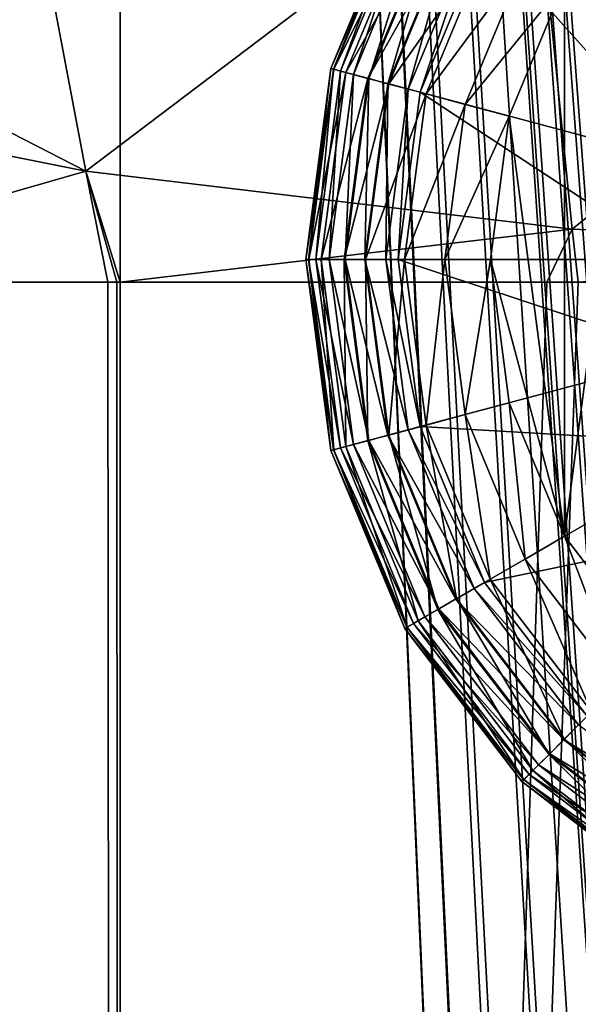
# Model space of a CAD drawing. Units: inches. Extents: x -23 to 23, y -98 to 49.
# Drawn here: x -6 to -3, y -32 to -27 of the extents above; entities that cross this region are included whole.
import ezdxf

# ---------------------------------------------------------------- set-up
doc = ezdxf.new("R2010")
doc.units = ezdxf.units.IN
doc.header["$MEASUREMENT"] = 0

msp = doc.modelspace()

# ---------------------------------------------------------------- linework, layer by layer
for points in [[(-9.7917, -98.2323, -20.3899), (-9.7917, 6.0797, -20.3899), (-5.0217, 6.0797, -22.059)], [(-9.7917, -98.2323, -20.3899), (-5.0217, 6.0797, -22.059), (-5.0217, -98.2323, -22.059)], [(-0.2064, -60.7562, -22.6238), (-0.2557, -60.7743, -22.6233), (-5.0217, 6.0797, -22.059)], [(0, 6.0797, -22.6248), (0, -60.7225, -22.6248), (-5.0217, 6.0797, -22.059)], [(-5.0217, 6.0797, -22.059), (0, -60.7225, -22.6248), (-0.053, -60.7247, -22.6247)], [(-5.0217, 6.0797, -22.059), (-0.053, -60.7247, -22.6247), (-0.2064, -60.7562, -22.6238)], [(-0.2557, -60.7743, -22.6233), (-0.4354, -60.8738, -22.6206), (-5.0217, 6.0797, -22.059)], [(-5.0217, 6.0797, -22.059), (-0.4354, -60.8738, -22.6206), (-0.4869, -60.9123, -22.6195)], [(-5.0217, 6.0797, -22.059), (-0.4869, -60.9123, -22.6195), (-0.5186, -60.9444, -22.6187)], [(-0.5186, -60.9444, -22.6187), (-0.7339, -61.1619, -22.6128), (-5.0217, 6.0797, -22.059)], [(-5.0217, 6.0797, -22.059), (-0.7339, -61.1619, -22.6128), (-1.0008, -61.5825, -22.6022)], [(-5.0217, 6.0797, -22.059), (-1.0008, -61.5825, -22.6022), (-1.0578, -61.6723, -22.6)], [(-1.0578, -61.6723, -22.6), (-1.4122, -62.5843, -22.58), (-5.0217, 6.0797, -22.059)], [(-5.0217, 6.0797, -22.059), (-1.4122, -62.5843, -22.58), (-1.4761, -62.7487, -22.5765)], [(-5.0217, 6.0797, -22.059), (-1.4761, -62.7487, -22.5765), (-1.7363, -63.8409, -22.5578)], [(-1.7363, -63.8409, -22.5578), (-1.7427, -63.8679, -22.5574), (-5.0217, 6.0797, -22.059)], [(-5.0217, 6.0797, -22.059), (-1.7427, -63.8679, -22.5574), (-1.9313, -65.2298, -22.542)], [(-5.0217, 6.0797, -22.059), (-1.9313, -65.2298, -22.542), (-1.934, -65.2994, -22.5417)], [(-5.0217, -98.2323, -22.059), (-5.0217, 6.0797, -22.059), (-1.934, -65.2994, -22.5417)], [(-5.2077, -27.4179, 21.9146), (-5.6053, -25.3229, 22.0635), (-8.2497, -25.8566, 21.1259)], [(-2.7799, -25.5793, 22.5445), (-5.6053, -25.3229, 22.0635), (-5.2077, -27.4179, 21.9146)], [(-1.7372, -26.8956, -42.3249), (-2.4823, -25.4163, -42.3249), (-3.0402, -26.1433, -42.3249)], [(-5.2077, -27.4179, 21.9146), (-2.564, -27.7339, 22.3671), (-2.7799, -25.5793, 22.5445)], [(-2.7799, -25.5793, 22.5445), (-2.564, -27.7339, 22.3671), (-0.0026, -25.6618, 22.7014)], [(-2.564, -27.7339, 22.3671), (0.0009, -27.8369, 22.5116), (-0.0026, -25.6618, 22.7014)], [(-2.1277, -25.7709, -62.3849), (-2.1277, -30.0263, -62.3849), (-2.6059, -29.4031, -62.3849)], [(-2.1277, -25.7709, -62.3849), (-2.6059, -29.4031, -62.3849), (-2.6059, -26.3941, -62.3849)], [(-5.2077, -27.4179, 21.9146), (-8.2497, -25.8566, 21.1259), (-7.9746, -26.8652, 21.1039)], [(-3.4745, -25.8926, -61.3819), (-3.4612, -25.9003, -61.5567), (-3.8753, -26.8602, -61.3819)], [(-3.8753, -26.8602, -61.3819), (-3.8753, -26.8602, -42.8264), (-3.4745, -25.8926, -42.8264)], [(-3.8753, -26.8602, -61.3819), (-3.4745, -25.8926, -42.8264), (-3.4745, -25.8926, -61.3819)], [(-3.8753, -26.8602, -42.8264), (-3.862, -26.8638, -42.7099), (-3.4745, -25.8926, -42.8264)], [(-3.8753, -26.8602, -61.3819), (-3.4612, -25.9003, -61.5567), (-3.8605, -26.8642, -61.5567)], [(-3.4745, -25.8926, -42.8264), (-3.862, -26.8638, -42.7099), (-3.4626, -25.8995, -42.7099)], [(-3.862, -26.8638, -42.7099), (-3.8229, -26.8743, -42.5995), (-3.4626, -25.8995, -42.7099)], [(-3.4612, -25.9003, -61.5567), (-3.4016, -25.9347, -61.784), (-3.8605, -26.8642, -61.5567)], [(-3.4626, -25.8995, -42.7099), (-3.8229, -26.8743, -42.5995), (-3.4275, -25.9197, -42.5995)], [(-3.8605, -26.8642, -61.5567), (-3.4016, -25.9347, -61.784), (-3.794, -26.882, -61.784)], [(-3.8229, -26.8743, -42.5995), (-3.7527, -26.8931, -42.493), (-3.4275, -25.9197, -42.5995)], [(-3.4016, -25.9347, -61.784), (-3.2943, -25.9966, -61.9935), (-3.794, -26.882, -61.784)], [(-3.4275, -25.9197, -42.5995), (-3.7527, -26.8931, -42.493), (-3.3646, -25.956, -42.493)], [(-3.794, -26.882, -61.784), (-3.2943, -25.9966, -61.9935), (-3.6744, -26.9141, -61.9935)], [(-3.7527, -26.8931, -42.493), (-3.669, -26.9155, -42.4158), (-3.3646, -25.956, -42.493)], [(-3.2943, -25.9966, -61.9935), (-3.1929, -26.0552, -62.1211), (-3.6744, -26.9141, -61.9935)], [(-3.3646, -25.956, -42.493), (-3.669, -26.9155, -42.4158), (-3.2896, -25.9994, -42.4158)], [(-3.669, -26.9155, -42.4158), (-3.5655, -26.9432, -42.3586), (-3.2896, -25.9994, -42.4158)], [(-3.2896, -25.9994, -42.4158), (-3.5655, -26.9432, -42.3586), (-3.1967, -26.053, -42.3586)], [(-3.6744, -26.9141, -61.9935), (-3.1929, -26.0552, -62.1211), (-3.5612, -26.9444, -62.1211)], [(-3.5655, -26.9432, -42.3586), (-3.455, -26.9728, -42.3293), (-3.1967, -26.053, -42.3586)], [(-3.1929, -26.0552, -62.1211), (-3.0106, -26.1604, -62.2693), (-3.5612, -26.9444, -62.1211)], [(-3.1967, -26.053, -42.3586), (-3.455, -26.9728, -42.3293), (-3.0976, -26.1102, -42.3293)], [(-3.455, -26.9728, -42.3293), (-3.3909, -26.99, -42.3249), (-3.0976, -26.1102, -42.3293)], [(-3.0976, -26.1102, -42.3293), (-3.3909, -26.99, -42.3249), (-3.0402, -26.1433, -42.3249)], [(-3.5612, -26.9444, -62.1211), (-3.0106, -26.1604, -62.2693), (-3.3579, -26.9988, -62.2693)], [(-1.9376, -27.3794, -42.3249), (-3.0402, -26.1433, -42.3249), (-3.3909, -26.99, -42.3249)], [(-3.0106, -26.1604, -62.2693), (-2.8205, -26.2702, -62.3538), (-3.3579, -26.9988, -62.2693)], [(-1.7372, -26.8956, -42.3249), (-3.0402, -26.1433, -42.3249), (-1.9376, -27.3794, -42.3249)], [(-3.3579, -26.9988, -62.2693), (-2.8205, -26.2702, -62.3538), (-3.1459, -27.0557, -62.3538)], [(-2.8205, -26.2702, -62.3538), (-2.6059, -26.3941, -62.3849), (-3.1459, -27.0557, -62.3538)], [(-3.1459, -27.0557, -62.3538), (-2.6059, -26.3941, -62.3849), (-2.9065, -27.1198, -62.3849)], [(-2.6059, -26.3941, -62.3849), (-2.6059, -29.4031, -62.3849), (-2.9065, -27.1198, -62.3849)], [(-3.8753, -26.8602, -61.3819), (-3.8605, -26.8642, -61.5567), (-4.012, -27.8986, -61.3819)], [(-4.012, -27.8986, -61.3819), (-4.012, -27.8986, -42.8264), (-3.8753, -26.8602, -42.8264)], [(-4.012, -27.8986, -61.3819), (-3.8753, -26.8602, -42.8264), (-3.8753, -26.8602, -61.3819)], [(-4.012, -27.8986, -42.8264), (-3.9983, -27.8986, -42.7099), (-3.8753, -26.8602, -42.8264)], [(-3.8753, -26.8602, -42.8264), (-3.9983, -27.8986, -42.7099), (-3.862, -26.8638, -42.7099)], [(-7.9746, -26.8652, 21.1039), (-7.3115, -28.0223, 21.293), (-5.2077, -27.4179, 21.9146)], [(-4.012, -27.8986, -61.3819), (-3.8605, -26.8642, -61.5567), (-3.9966, -27.8986, -61.5567)], [(-3.9983, -27.8986, -42.7099), (-3.9577, -27.8986, -42.5995), (-3.862, -26.8638, -42.7099)], [(-3.8605, -26.8642, -61.5567), (-3.794, -26.882, -61.784), (-3.9966, -27.8986, -61.5567)], [(-3.9966, -27.8986, -61.5567), (-3.794, -26.882, -61.784), (-3.9278, -27.8986, -61.784)], [(-3.862, -26.8638, -42.7099), (-3.9577, -27.8986, -42.5995), (-3.8229, -26.8743, -42.5995)], [(-3.9577, -27.8986, -42.5995), (-3.8851, -27.8986, -42.493), (-3.8229, -26.8743, -42.5995)], [(-3.794, -26.882, -61.784), (-3.6744, -26.9141, -61.9935), (-3.9278, -27.8986, -61.784)], [(-3.9278, -27.8986, -61.784), (-3.6744, -26.9141, -61.9935), (-3.804, -27.8986, -61.9935)], [(-3.8229, -26.8743, -42.5995), (-3.8851, -27.8986, -42.493), (-3.7527, -26.8931, -42.493)], [(-3.8851, -27.8986, -42.493), (-3.7985, -27.8986, -42.4158), (-3.7527, -26.8931, -42.493)], [(-3.6744, -26.9141, -61.9935), (-3.5612, -26.9444, -62.1211), (-3.804, -27.8986, -61.9935)], [(-3.7527, -26.8931, -42.493), (-3.7985, -27.8986, -42.4158), (-3.669, -26.9155, -42.4158)], [(-3.7985, -27.8986, -42.4158), (-3.6913, -27.8986, -42.3586), (-3.669, -26.9155, -42.4158)], [(-3.669, -26.9155, -42.4158), (-3.6913, -27.8986, -42.3586), (-3.5655, -26.9432, -42.3586)], [(-3.804, -27.8986, -61.9935), (-3.5612, -26.9444, -62.1211), (-3.6869, -27.8986, -62.1211)], [(-3.6913, -27.8986, -42.3586), (-3.5768, -27.8986, -42.3293), (-3.5655, -26.9432, -42.3586)], [(-3.5612, -26.9444, -62.1211), (-3.3579, -26.9988, -62.2693), (-3.6869, -27.8986, -62.1211)], [(-3.5655, -26.9432, -42.3586), (-3.5768, -27.8986, -42.3293), (-3.455, -26.9728, -42.3293)], [(-3.6869, -27.8986, -62.1211), (-3.3579, -26.9988, -62.2693), (-3.4764, -27.8986, -62.2693)], [(-3.5768, -27.8986, -42.3293), (-3.5105, -27.8986, -42.3249), (-3.455, -26.9728, -42.3293)], [(-3.455, -26.9728, -42.3293), (-3.5105, -27.8986, -42.3249), (-3.3909, -26.99, -42.3249)], [(-2.006, -27.8986, -42.3249), (-3.3909, -26.99, -42.3249), (-3.5105, -27.8986, -42.3249)], [(-3.3579, -26.9988, -62.2693), (-3.1459, -27.0557, -62.3538), (-3.4764, -27.8986, -62.2693)], [(-1.9376, -27.3794, -42.3249), (-3.3909, -26.99, -42.3249), (-2.006, -27.8986, -42.3249)], [(-3.4764, -27.8986, -62.2693), (-3.1459, -27.0557, -62.3538), (-3.2569, -27.8986, -62.3538)], [(-3.1459, -27.0557, -62.3538), (-2.9065, -27.1198, -62.3849), (-3.2569, -27.8986, -62.3538)], [(-3.2569, -27.8986, -62.3538), (-2.9065, -27.1198, -62.3849), (-3.009, -27.8986, -62.3849)], [(-2.9065, -27.1198, -62.3849), (-2.6059, -29.4031, -62.3849), (-3.009, -27.8986, -62.3849)], [(-5.2077, -27.4179, 21.9146), (-7.3115, -28.0223, 21.293), (-5.0884, -28.0223, 21.9265)], [(-5.2077, -27.4179, 21.9146), (-5.0884, -28.0223, 21.9265), (-5.0394, -28.0223, 21.9405)], [(-5.0394, -28.0223, 21.9405), (-5.0216, -28.0223, 21.9436), (-5.2077, -27.4179, 21.9146)], [(-5.2077, -27.4179, 21.9146), (-5.0216, -28.0223, 21.9436), (-2.564, -27.7339, 22.3671)], [(-5.0216, -28.0223, 21.9436), (-2.7012, -28.0222, 22.3479), (-2.564, -27.7339, 22.3671)], [(-2.7012, -28.0222, 22.3479), (-2.5322, -28.0222, 22.3596), (-2.564, -27.7339, 22.3671)], [(-2.564, -27.7339, 22.3671), (-2.5322, -28.0222, 22.3596), (0.0009, -27.8369, 22.5116)], [(-0.4028, -28.0223, 22.5067), (0.0009, -27.8369, 22.5116), (-2.5322, -28.0222, 22.3596)], [(-4.012, -27.8986, -61.3819), (-3.9966, -27.8986, -61.5567), (-3.8753, -28.937, -61.3819)], [(-3.8753, -28.937, -61.3819), (-3.8753, -28.937, -42.8264), (-4.012, -27.8986, -42.8264)], [(-3.8753, -28.937, -61.3819), (-4.012, -27.8986, -42.8264), (-4.012, -27.8986, -61.3819)], [(-3.8753, -28.937, -42.8264), (-3.862, -28.9334, -42.7099), (-4.012, -27.8986, -42.8264)], [(-4.012, -27.8986, -42.8264), (-3.862, -28.9334, -42.7099), (-3.9983, -27.8986, -42.7099)], [(-3.862, -28.9334, -42.7099), (-3.8229, -28.9229, -42.5995), (-3.9983, -27.8986, -42.7099)], [(-3.9983, -27.8986, -42.7099), (-3.8229, -28.9229, -42.5995), (-3.9577, -27.8986, -42.5995)], [(-3.8753, -28.937, -61.3819), (-3.9966, -27.8986, -61.5567), (-3.8605, -28.933, -61.5567)], [(-3.9966, -27.8986, -61.5567), (-3.9278, -27.8986, -61.784), (-3.8605, -28.933, -61.5567)], [(-3.8229, -28.9229, -42.5995), (-3.7527, -28.9041, -42.493), (-3.9577, -27.8986, -42.5995)], [(-3.9577, -27.8986, -42.5995), (-3.7527, -28.9041, -42.493), (-3.8851, -27.8986, -42.493)], [(-3.8605, -28.933, -61.5567), (-3.9278, -27.8986, -61.784), (-3.794, -28.9152, -61.784)], [(-3.9278, -27.8986, -61.784), (-3.804, -27.8986, -61.9935), (-3.794, -28.9152, -61.784)], [(-3.7527, -28.9041, -42.493), (-3.669, -28.8817, -42.4158), (-3.8851, -27.8986, -42.493)], [(-3.8851, -27.8986, -42.493), (-3.669, -28.8817, -42.4158), (-3.7985, -27.8986, -42.4158)], [(-3.794, -28.9152, -61.784), (-3.804, -27.8986, -61.9935), (-3.6744, -28.8831, -61.9935)], [(-3.804, -27.8986, -61.9935), (-3.6869, -27.8986, -62.1211), (-3.6744, -28.8831, -61.9935)], [(-3.669, -28.8817, -42.4158), (-3.5655, -28.854, -42.3586), (-3.7985, -27.8986, -42.4158)], [(-3.7985, -27.8986, -42.4158), (-3.5655, -28.854, -42.3586), (-3.6913, -27.8986, -42.3586)], [(-3.5655, -28.854, -42.3586), (-3.455, -28.8244, -42.3293), (-3.6913, -27.8986, -42.3586)], [(-3.6913, -27.8986, -42.3586), (-3.455, -28.8244, -42.3293), (-3.5768, -27.8986, -42.3293)], [(-3.6744, -28.8831, -61.9935), (-3.6869, -27.8986, -62.1211), (-3.5612, -28.8528, -62.1211)], [(-3.6869, -27.8986, -62.1211), (-3.4764, -27.8986, -62.2693), (-3.5612, -28.8528, -62.1211)], [(-3.455, -28.8244, -42.3293), (-3.3909, -28.8072, -42.3249), (-3.5768, -27.8986, -42.3293)], [(-3.5768, -27.8986, -42.3293), (-3.3909, -28.8072, -42.3249), (-3.5105, -27.8986, -42.3249)], [(-3.5612, -28.8528, -62.1211), (-3.4764, -27.8986, -62.2693), (-3.3579, -28.7983, -62.2693)], [(-2.006, -27.8986, -42.3249), (-3.5105, -27.8986, -42.3249), (-1.9376, -28.4178, -42.3249)], [(-1.9376, -28.4178, -42.3249), (-3.5105, -27.8986, -42.3249), (-3.3909, -28.8072, -42.3249)], [(-3.4764, -27.8986, -62.2693), (-3.2569, -27.8986, -62.3538), (-3.3579, -28.7983, -62.2693)], [(-3.3579, -28.7983, -62.2693), (-3.2569, -27.8986, -62.3538), (-3.1459, -28.7415, -62.3538)], [(-3.2569, -27.8986, -62.3538), (-3.009, -27.8986, -62.3849), (-3.1459, -28.7415, -62.3538)], [(-3.1459, -28.7415, -62.3538), (-3.009, -27.8986, -62.3849), (-2.9065, -28.6774, -62.3849)], [(-3.009, -27.8986, -62.3849), (-2.6059, -29.4031, -62.3849), (-2.9065, -28.6774, -62.3849)], [(-5.0217, -98.2323, 21.9444), (-7.3115, -28.0223, 21.293), (-9.7917, -98.2323, 20.2753)], [(-5.0217, -98.2323, 21.9444), (-5.0884, -28.0223, 21.9265), (-7.3115, -28.0223, 21.293)], [(-5.0394, -28.0223, 21.9405), (-5.0884, -28.0223, 21.9265), (-5.0217, -98.2323, 21.9444)], [(-5.0217, -98.2323, 21.9444), (-5.0216, -28.0223, 21.9436), (-5.0394, -28.0223, 21.9405)], [(-2.7012, -28.0222, 22.3479), (-5.0216, -28.0223, 21.9436), (-5.0217, -98.2323, 21.9444)], [(-5.0217, -98.2323, 21.9444), (-0.4028, -28.0223, 22.5067), (-2.5322, -28.0222, 22.3596)], [(-5.0217, -98.2323, 21.9444), (-2.5322, -28.0222, 22.3596), (-2.7012, -28.0222, 22.3479)], [(0, -98.2323, 22.5102), (-0.4028, -28.0223, 22.5067), (-5.0217, -98.2323, 21.9444)], [(-1.9376, -28.4178, -42.3249), (-3.3909, -28.8072, -42.3249), (-1.7372, -28.9016, -42.3249)], [(-3.1459, -28.7415, -62.3538), (-2.9065, -28.6774, -62.3849), (-2.8205, -29.527, -62.3538)], [(-2.8205, -29.527, -62.3538), (-2.9065, -28.6774, -62.3849), (-2.6059, -29.4031, -62.3849)], [(-3.3579, -28.7983, -62.2693), (-3.1459, -28.7415, -62.3538), (-3.0106, -29.6368, -62.2693)], [(-3.0106, -29.6368, -62.2693), (-3.1459, -28.7415, -62.3538), (-2.8205, -29.527, -62.3538)], [(-3.5655, -28.854, -42.3586), (-3.0976, -29.687, -42.3293), (-3.455, -28.8244, -42.3293)], [(-3.5612, -28.8528, -62.1211), (-3.3579, -28.7983, -62.2693), (-3.1929, -29.742, -62.1211)], [(-3.455, -28.8244, -42.3293), (-3.0402, -29.6538, -42.3249), (-3.3909, -28.8072, -42.3249)], [(-3.0976, -29.687, -42.3293), (-3.0402, -29.6538, -42.3249), (-3.455, -28.8244, -42.3293)], [(-1.7372, -28.9016, -42.3249), (-3.3909, -28.8072, -42.3249), (-3.0402, -29.6538, -42.3249)], [(-3.1929, -29.742, -62.1211), (-3.3579, -28.7983, -62.2693), (-3.0106, -29.6368, -62.2693)], [(-3.794, -28.9152, -61.784), (-3.6744, -28.8831, -61.9935), (-3.4016, -29.8625, -61.784)], [(-3.7527, -28.9041, -42.493), (-3.2896, -29.7978, -42.4158), (-3.669, -28.8817, -42.4158)], [(-3.6744, -28.8831, -61.9935), (-3.5612, -28.8528, -62.1211), (-3.2943, -29.8006, -61.9935)], [(-3.4016, -29.8625, -61.784), (-3.6744, -28.8831, -61.9935), (-3.2943, -29.8006, -61.9935)], [(-3.669, -28.8817, -42.4158), (-3.1967, -29.7442, -42.3586), (-3.5655, -28.854, -42.3586)], [(-3.2896, -29.7978, -42.4158), (-3.1967, -29.7442, -42.3586), (-3.669, -28.8817, -42.4158)], [(-3.1967, -29.7442, -42.3586), (-3.0976, -29.687, -42.3293), (-3.5655, -28.854, -42.3586)], [(-3.2943, -29.8006, -61.9935), (-3.5612, -28.8528, -62.1211), (-3.1929, -29.742, -62.1211)], [(-3.8753, -28.937, -61.3819), (-3.8605, -28.933, -61.5567), (-3.4745, -29.9046, -61.3819)], [(-3.8753, -28.937, -42.8264), (-3.4626, -29.8977, -42.7099), (-3.862, -28.9334, -42.7099)], [(-3.4745, -29.9046, -61.3819), (-3.4745, -29.9046, -42.8264), (-3.8753, -28.937, -42.8264)], [(-3.4745, -29.9046, -61.3819), (-3.8753, -28.937, -42.8264), (-3.8753, -28.937, -61.3819)], [(-3.4745, -29.9046, -42.8264), (-3.4626, -29.8977, -42.7099), (-3.8753, -28.937, -42.8264)], [(-3.862, -28.9334, -42.7099), (-3.4275, -29.8775, -42.5995), (-3.8229, -28.9229, -42.5995)], [(-3.4626, -29.8977, -42.7099), (-3.4275, -29.8775, -42.5995), (-3.862, -28.9334, -42.7099)], [(-3.8605, -28.933, -61.5567), (-3.794, -28.9152, -61.784), (-3.4612, -29.8969, -61.5567)], [(-3.4745, -29.9046, -61.3819), (-3.8605, -28.933, -61.5567), (-3.4612, -29.8969, -61.5567)], [(-3.8229, -28.9229, -42.5995), (-3.3646, -29.8411, -42.493), (-3.7527, -28.9041, -42.493)], [(-3.4275, -29.8775, -42.5995), (-3.3646, -29.8411, -42.493), (-3.8229, -28.9229, -42.5995)], [(-3.4612, -29.8969, -61.5567), (-3.794, -28.9152, -61.784), (-3.4016, -29.8625, -61.784)], [(-3.3646, -29.8411, -42.493), (-3.2896, -29.7978, -42.4158), (-3.7527, -28.9041, -42.493)], [(-1.7372, -28.9016, -42.3249), (-3.0402, -29.6538, -42.3249), (-1.4185, -29.3171, -42.3249)], [(-1.4185, -29.3171, -42.3249), (-3.0402, -29.6538, -42.3249), (-2.4823, -30.3809, -42.3249)], [(-2.8205, -29.527, -62.3538), (-2.6059, -29.4031, -62.3849), (-2.3029, -30.2015, -62.3538)], [(-2.3029, -30.2015, -62.3538), (-2.6059, -29.4031, -62.3849), (-2.1277, -30.0263, -62.3849)], [(-3.0106, -29.6368, -62.2693), (-2.8205, -29.527, -62.3538), (-2.4582, -30.3568, -62.2693)], [(-2.4582, -30.3568, -62.2693), (-2.8205, -29.527, -62.3538), (-2.3029, -30.2015, -62.3538)], [(-3.1929, -29.742, -62.1211), (-3.0106, -29.6368, -62.2693), (-2.607, -30.5056, -62.1211)], [(-2.607, -30.5056, -62.1211), (-3.0106, -29.6368, -62.2693), (-2.4582, -30.3568, -62.2693)], [(-3.1967, -29.7442, -42.3586), (-2.5292, -30.4278, -42.3293), (-3.0976, -29.687, -42.3293)], [(-3.0976, -29.687, -42.3293), (-2.4823, -30.3809, -42.3249), (-3.0402, -29.6538, -42.3249)], [(-2.5292, -30.4278, -42.3293), (-2.4823, -30.3809, -42.3249), (-3.0976, -29.687, -42.3293)], [(-3.2943, -29.8006, -61.9935), (-3.1929, -29.742, -62.1211), (-2.6898, -30.5884, -61.9935)], [(-3.2896, -29.7978, -42.4158), (-2.6101, -30.5087, -42.3586), (-3.1967, -29.7442, -42.3586)], [(-2.6101, -30.5087, -42.3586), (-2.5292, -30.4278, -42.3293), (-3.1967, -29.7442, -42.3586)], [(-2.6898, -30.5884, -61.9935), (-3.1929, -29.742, -62.1211), (-2.607, -30.5056, -62.1211)], [(-3.4016, -29.8625, -61.784), (-3.2943, -29.8006, -61.9935), (-2.7774, -30.676, -61.784)], [(-3.3646, -29.8411, -42.493), (-2.6859, -30.5845, -42.4158), (-3.2896, -29.7978, -42.4158)], [(-2.7774, -30.676, -61.784), (-3.2943, -29.8006, -61.9935), (-2.6898, -30.5884, -61.9935)], [(-2.6859, -30.5845, -42.4158), (-2.6101, -30.5087, -42.3586), (-3.2896, -29.7978, -42.4158)], [(-3.4275, -29.8775, -42.5995), (-2.7472, -30.6458, -42.493), (-3.3646, -29.8411, -42.493)], [(-2.7472, -30.6458, -42.493), (-2.6859, -30.5845, -42.4158), (-3.3646, -29.8411, -42.493)], [(-3.4745, -29.9046, -61.3819), (-3.4612, -29.8969, -61.5567), (-2.8369, -30.7355, -61.3819)], [(-3.4745, -29.9046, -42.8264), (-2.8272, -30.7258, -42.7099), (-3.4626, -29.8977, -42.7099)], [(-2.8369, -30.7355, -61.3819), (-2.8369, -30.7355, -42.8264), (-3.4745, -29.9046, -42.8264)], [(-2.8369, -30.7355, -61.3819), (-3.4745, -29.9046, -42.8264), (-3.4745, -29.9046, -61.3819)], [(-2.8369, -30.7355, -42.8264), (-2.8272, -30.7258, -42.7099), (-3.4745, -29.9046, -42.8264)], [(-3.4626, -29.8977, -42.7099), (-2.7985, -30.6971, -42.5995), (-3.4275, -29.8775, -42.5995)], [(-2.8272, -30.7258, -42.7099), (-2.7985, -30.6971, -42.5995), (-3.4626, -29.8977, -42.7099)], [(-3.4612, -29.8969, -61.5567), (-3.4016, -29.8625, -61.784), (-2.826, -30.7246, -61.5567)], [(-2.8369, -30.7355, -61.3819), (-3.4612, -29.8969, -61.5567), (-2.826, -30.7246, -61.5567)], [(-2.7985, -30.6971, -42.5995), (-2.7472, -30.6458, -42.493), (-3.4275, -29.8775, -42.5995)], [(-2.826, -30.7246, -61.5567), (-3.4016, -29.8625, -61.784), (-2.7774, -30.676, -61.784)], [(-2.607, -30.5056, -62.1211), (-2.4582, -30.3568, -62.2693), (-1.8434, -31.0915, -62.1211)], [(-2.6101, -30.5087, -42.3586), (-1.7884, -30.9962, -42.3293), (-2.5292, -30.4278, -42.3293)], [(-2.6898, -30.5884, -61.9935), (-2.607, -30.5056, -62.1211), (-1.902, -31.1929, -61.9935)], [(-2.6859, -30.5845, -42.4158), (-1.8456, -31.0953, -42.3586), (-2.6101, -30.5087, -42.3586)], [(-1.8456, -31.0953, -42.3586), (-1.7884, -30.9962, -42.3293), (-2.6101, -30.5087, -42.3586)], [(-1.902, -31.1929, -61.9935), (-2.607, -30.5056, -62.1211), (-1.8434, -31.0915, -62.1211)], [(-2.7774, -30.676, -61.784), (-2.6898, -30.5884, -61.9935), (-1.9639, -31.3002, -61.784)], [(-2.7472, -30.6458, -42.493), (-1.8992, -31.1882, -42.4158), (-2.6859, -30.5845, -42.4158)], [(-1.9639, -31.3002, -61.784), (-2.6898, -30.5884, -61.9935), (-1.902, -31.1929, -61.9935)], [(-1.8992, -31.1882, -42.4158), (-1.8456, -31.0953, -42.3586), (-2.6859, -30.5845, -42.4158)], [(-2.7985, -30.6971, -42.5995), (-1.9425, -31.2632, -42.493), (-2.7472, -30.6458, -42.493)], [(-1.9425, -31.2632, -42.493), (-1.8992, -31.1882, -42.4158), (-2.7472, -30.6458, -42.493)], [(-2.8272, -30.7258, -42.7099), (-1.9789, -31.3261, -42.5995), (-2.7985, -30.6971, -42.5995)], [(-2.826, -30.7246, -61.5567), (-2.7774, -30.676, -61.784), (-1.9983, -31.3598, -61.5567)], [(-1.9789, -31.3261, -42.5995), (-1.9425, -31.2632, -42.493), (-2.7985, -30.6971, -42.5995)], [(-1.9983, -31.3598, -61.5567), (-2.7774, -30.676, -61.784), (-1.9639, -31.3002, -61.784)], [(-2.8369, -30.7355, -61.3819), (-2.826, -30.7246, -61.5567), (-2.006, -31.3731, -61.3819)], [(-2.8369, -30.7355, -42.8264), (-1.9991, -31.3612, -42.7099), (-2.8272, -30.7258, -42.7099)], [(-2.006, -31.3731, -61.3819), (-2.006, -31.3731, -42.8264), (-2.8369, -30.7355, -42.8264)], [(-2.006, -31.3731, -61.3819), (-2.8369, -30.7355, -42.8264), (-2.8369, -30.7355, -61.3819)], [(-2.006, -31.3731, -42.8264), (-1.9991, -31.3612, -42.7099), (-2.8369, -30.7355, -42.8264)], [(-1.9991, -31.3612, -42.7099), (-1.9789, -31.3261, -42.5995), (-2.8272, -30.7258, -42.7099)], [(-2.006, -31.3731, -61.3819), (-2.826, -30.7246, -61.5567), (-1.9983, -31.3598, -61.5567)]]:
    msp.add_3dface(points)

doc.saveas('drawing.dxf')
